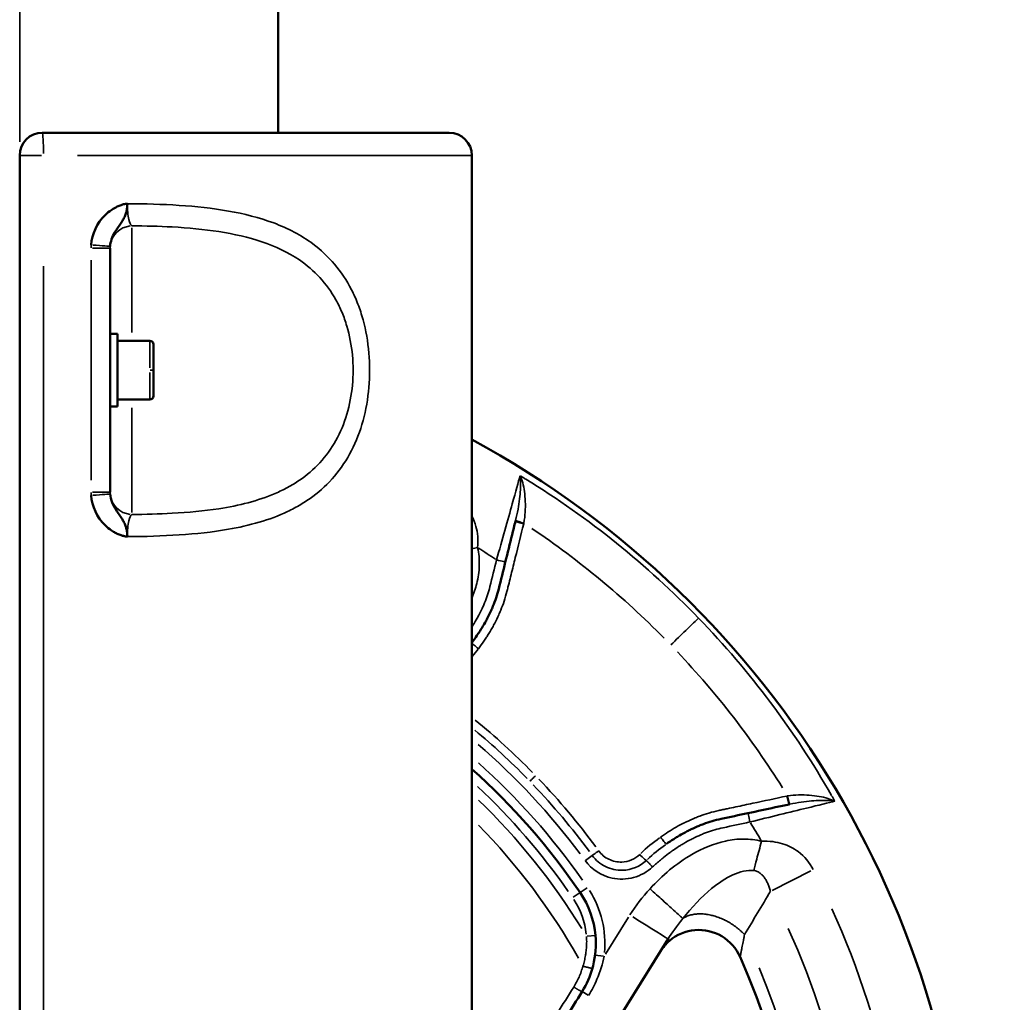
# Model space of a CAD drawing. Units: millimetres. Extents: x -797 to 23426, y -8308 to 10071.
# Drawn here: x 212 to 430, y -1733 to -1516 of the extents above; entities that cross this region are included whole.
import ezdxf

# ---------------------------------------------------------------- set-up
doc = ezdxf.new("R2010")
doc.units = ezdxf.units.MM
doc.header["$MEASUREMENT"] = 0
doc.layers.add('MD_Visible', color=7, linetype='Continuous', lineweight=50)
doc.layers.add('MD_Visible Narrow', color=7, linetype='Continuous', lineweight=35)
doc.styles.get("Standard").update_dxf_attribs({"font": 'square721_bt_roman.ttf'})
doc.dimstyles.get("Standard").update_dxf_attribs({"dimtxt": 200, "dimasz": 100, "dimexe": 0.18, "dimexo": 0.0625, "dimgap": 40, "dimtad": 1, "dimdec": 0, "dimlfac": 0.1, "dimrnd": 5, "dimzin": 0, "dimdsep": 46, "dimtxsty": 'Standard', "dimcen": 0.09, "dimse1": 1, "dimse2": 1, "dimadec": 0, "dimazin": 0, "dimtfac": 1, "dimtdec": 0, "dimtofl": 0, "dimtmove": 0, "dimatfit": 3, "dimfxl": 1, "dimtolj": 1, "dimtzin": 0, "dimarcsym": 0})

# ---------------------------------------------------------------- blocks, each defined once
blk = doc.blocks.new('CustomObjectsInViewport6_0')
at = {"layer": 'MD_Visible'}
for p, q in [((7055.49, 36241.33), (7055.49, 36191.33)), ((7003.34, 36191.33), (7093.34, 36191.33)), ((6998.34, 36186.33), (6998.34, 35696.33)), ((7098.34, 35696.33), (7098.34, 36186.33)), ((7055.49, 36171), (7055.49, 36171)), ((7018.34, 36144.31), (7018.34, 36165.84)), ((7055.49, 36165.81), (7055.49, 36165.81)), ((7019.94, 36146.83), (7018.34, 36146.83)), ((7019.94, 36130.83), (7019.94, 36146.83)), ((7027.14, 36145.33), (7019.94, 36145.33)), ((7018.34, 36133.35), (7018.34, 36144.31)), ((7027.94, 36144.53), (7027.94, 36133.13)), ((7018.34, 36111.82), (7018.34, 36133.35)), ((7027.14, 36132.33), (7019.94, 36132.33)), ((7019.94, 36130.83), (7018.34, 36130.83)), ((7100.84, 35947.4), (7141.76, 36013.07))]:
    blk.add_line(p, q, dxfattribs=at)
at = {"layer": 'MD_Visible', "extrusion": (0, 0, -1)}
for centre, radius, start, end in [((-7003.34, 36186.33), 5, 0, 90), ((-7093.34, 36186.33), 5, 90, 180), ((-7027.14, 36144.53), 0.8, 90, 180), ((-7027.14, 36133.13), 0.8, 180, 270), ((-6998.34, 35938.83), 210, 118.4369, 241.5631), ((-6998.34, 35938.83), 150, 131.8103, 145.7281), ((-7105.77, 36012.03), 20, 145.7281, 174.9086)]:
    blk.add_arc(centre, radius, start, end, dxfattribs=at)
at = {"layer": 'MD_Visible'}
blk.add_arc((6998.34, 35938.83), 174.14, 334.2847, 23.7878, dxfattribs=at)
for points, knots in [([(7022.15, 36175.64), (7022.03, 36175.64), (7021.88, 36175.62), (7021.65, 36175.58), (7021.3, 36175.51), (7020.85, 36175.38), (7020.34, 36175.18), (7019.62, 36174.87), (7018.53, 36174.24), (7015.71, 36171.96), (7014.31, 36168.98), (7014.15, 36166.52)], [-0.000052, -0.000052, -0.000052, -0.000052, 0.034332, 0.045793, 0.068715, 0.137483, 0.183327, 0.229172, 0.366706, 0.550085, 1.283602, 1.283602, 1.283602, 1.283602]), ([(7019.37, 36169.29), (7019.5, 36169.52), (7019.85, 36170.07), (7020.43, 36170.85), (7020.95, 36171.63), (7021.29, 36172.21), (7021.53, 36172.7), (7021.75, 36173.22), (7021.91, 36173.78), (7021.98, 36174.07), (7022.01, 36174.21), (7022.02, 36174.27)], [-0.6876903, -0.6876903, -0.6876903, -0.6876903, -0.5500854, -0.3667064, -0.2291721, -0.1833273, -0.1374826, -0.0687155, -0.0457931, -0.0343319, -0.0274638, -0.0274638, -0.0274638, -0.0274638]), ([(7018.34, 36137.4), (7018.34, 36137.42), (7018.34, 36137.43), (7018.34, 36137.45), (7018.34, 36137.68), (7018.34, 36137.91), (7018.34, 36138.15), (7018.34, 36138.37), (7018.34, 36138.6), (7018.34, 36138.83), (7018.34, 36139.06), (7018.34, 36139.28), (7018.34, 36139.51), (7018.34, 36139.74), (7018.34, 36139.98), (7018.34, 36140.21), (7018.34, 36140.22), (7018.34, 36140.24), (7018.34, 36140.25)], [-0.2818078, -0.2818078, -0.2818078, -0.2818078, -0.2776116, -0.2776116, -0.2776116, -0.2071192, -0.2071192, -0.2071192, -0.1388058, -0.1388058, -0.1388058, -0.0704924, -0.0704924, -0.0704924, 0, 0, 0, 0.0041962, 0.0041962, 0.0041962, 0.0041962]), ([(7014.15, 36111.13), (7014.31, 36108.68), (7015.71, 36105.69), (7018.4, 36103.52), (7019.48, 36102.86), (7020.19, 36102.53), (7020.85, 36102.28), (7021.3, 36102.15), (7021.65, 36102.08), (7021.88, 36102.04), (7022.03, 36102.02), (7022.15, 36102.01)], [0, 0, 0, 0, 0.733526, 0.916907, 1.008598, 1.100289, 1.146134, 1.214902, 1.237825, 1.249286, 1.28367, 1.28367, 1.28367, 1.28367]), ([(7021.89, 36103.94), (7021.87, 36104.02), (7021.74, 36104.46), (7021.53, 36104.95), (7021.22, 36105.58), (7020.88, 36106.12), (7020.37, 36106.88), (7019.09, 36108.61), (7018.43, 36110.15), (7018.35, 36111.46)], [-1.229633, -1.229633, -1.229633, -1.229633, -1.214902, -1.146134, -1.100289, -1.008598, -0.916907, -0.733526, 0, 0, 0, 0]), ([(7022.02, 36103.39), (7022.01, 36103.45), (7021.98, 36103.58), (7021.93, 36103.77), (7021.9, 36103.89), (7021.89, 36103.94)], [-1.25631899, -1.25631899, -1.25631899, -1.25631899, -1.24928641, -1.23782507, -1.2296328, -1.2296328, -1.2296328, -1.2296328]), ([(7105.75, 36096.39), (7106.25, 36098.42), (7107.03, 36101.56), (7107.75, 36104.47), (7108, 36105.46)], [-2.1183692, -2.1183692, -2.1183692, -2.1183692, -1.4907946, -1.1462555, -1.1462555, -1.1462555, -1.1462555]), ([(7098.34, 36078.59), (7098.44, 36078.72), (7098.92, 36079.37), (7099.58, 36080.29), (7100.46, 36081.64), (7101.13, 36082.76), (7101.91, 36084.2), (7102.49, 36085.38), (7103.14, 36086.92), (7103.73, 36088.5), (7104.12, 36089.82), (7104.77, 36092.46), (7105.26, 36094.42), (7105.75, 36096.39)], [1.676662, 1.676662, 1.676662, 1.676662, 1.720079, 1.887935, 1.971863, 2.139719, 2.223646, 2.391502, 2.47543, 2.643286, 2.811142, 2.811142, 3.30239, 3.30239, 3.30239, 3.30239]), ([(7159.42, 36040.87), (7161.47, 36041.31), (7164.64, 36041.98), (7167.57, 36042.61), (7168.56, 36042.82)], [-2.1183692, -2.1183692, -2.1183692, -2.1183692, -1.4907946, -1.1462555, -1.1462555, -1.1462555, -1.1462555]), ([(7141.38, 36034.06), (7141.52, 36034.16), (7142.18, 36034.62), (7143.13, 36035.25), (7144.51, 36036.09), (7145.64, 36036.71), (7147.11, 36037.45), (7148.32, 36037.98), (7149.87, 36038.59), (7151.47, 36039.13), (7152.8, 36039.46), (7155.46, 36040.03), (7157.44, 36040.45), (7159.42, 36040.87)], [1.675144, 1.675144, 1.675144, 1.675144, 1.720079, 1.887935, 1.971863, 2.139719, 2.223646, 2.391502, 2.47543, 2.643286, 2.811142, 2.811142, 3.30239, 3.30239, 3.30239, 3.30239]), ([(7157.69, 36009.07), (7156.86, 36010.96), (7153.98, 36014.2), (7147.64, 36015.66), (7142.64, 36013.58), (7140.6, 36011.2), (7140.05, 36010.32)], [-2.17527, -2.17527, -2.17527, -2.17527, -1.553764, -0.932259, -0.310753, 0, 0, 0, 0]), ([(7125.69, 36013.81), (7125.89, 36011.58), (7125.71, 36009.31), (7125.12, 36006.96), (7125.07, 36006.78), (7125.02, 36006.59)], [0, 0, 0, 0, 0.6048936, 0.6048936, 0.6562328, 0.6562328, 0.6562328, 0.6562328])]:
    blk.add_open_spline(points, degree=3, knots=knots, dxfattribs=at)
for points in [[(7022.02, 36174.27), (7022.06, 36174.5), (7022.11, 36174.84), (7022.15, 36175.64)], [(7018.35, 36166.2), (7018.41, 36167.26), (7018.78, 36168.27), (7019.37, 36169.29)], [(7022.15, 36102.01), (7022.11, 36102.82), (7022.06, 36103.16), (7022.02, 36103.39)], [(7125.02, 36006.59), (7124.5, 36004.78), (7123.74, 36003.05), (7122.74, 36001.46)], [(7122.74, 36001.46), (7121.52, 35999.5), (7120.3, 35997.53), (7119.08, 35995.57)]]:
    blk.add_open_spline(points, degree=3, dxfattribs=at)
at = {"layer": 'MD_Visible Narrow'}
for p, q in [((6998.34, 36189.33), (6998.34, 36243.33)), ((7003.2, 36186.33), (6998.36, 36186.33)), ((7098.05, 36186.33), (7011.16, 36186.33)), ((7023.12, 36147.16), (7023.12, 36170.28)), ((7014.48, 36165.84), (7018.33, 36165.84)), ((7014.13, 36163.14), (7014.13, 36114.52)), ((7003.6, 35720.83), (7003.6, 36161.83)), ((7020.3, 36145.33), (7026.78, 36145.33)), ((7027.14, 36139.34), (7027.14, 36145.31)), ((7027.2, 36138.83), (7027.94, 36138.83)), ((7027.14, 36132.35), (7027.14, 36138.32)), ((7018.42, 36130.83), (7019.86, 36130.83)), ((7023.12, 36107.37), (7023.12, 36130.5)), ((7018.33, 36111.82), (7014.48, 36111.82)), ((7108, 36105.46), (7108, 36105.46)), ((7168.56, 36042.82), (7168.57, 36042.82)), ((7123.48, 36030.42), (7124.93, 36031.48)), ((7164.77, 36023.78), (7173.33, 36028.15)), ((7122.29, 36023.29), (7120.77, 36022.26)), ((7123.82, 36024.33), (7122.3, 36023.3)), ((7132.99, 36017.9), (7127.88, 36009.69)), ((7125.68, 36013.81), (7123.85, 36013.65)), ((7127.44, 36009.26), (7125.61, 36009.49)), ((7122.75, 36001.45), (7124.04, 36000.65))]:
    blk.add_line(p, q, dxfattribs=at)
at = {"layer": 'MD_Visible Narrow', "extrusion": (0, 0, -1)}
for centre, radius, start, end in [((-6998.34, 35938.83), 197.01, 111.9489, 111.9493), ((-6998.34, 35938.83), 190, 122.2849, 123.6406), ((-6998.34, 35938.83), 155, 130.8588, 143.1171), ((-6998.34, 35938.83), 152, 131.8689, 144.9987), ((-6998.34, 35938.83), 148, 133.1677, 145.067), ((-6998.34, 35938.83), 145.98, 134.0346, 148.3779), ((-7105.77, 36012.03), 22, 147.8071, 185.2286), ((-6998.34, 35938.83), 186.44, 155.7588, 206.1687), ((-6998.34, 35938.83), 177.07, 157.4854, 204.4421)]:
    blk.add_arc(centre, radius, start, end, dxfattribs=at)
at = {"layer": 'MD_Visible Narrow'}
for centre, radius, start, end in [((6998.34, 35938.83), 190, 30.3574, 31.7131), ((6998.34, 35938.83), 142.03, 29.5308, 44.418), ((7105.77, 36012.03), 18, 6.5504, 32.8129), ((6998.34, 35938.83), 197.01, 333.8313, 24.2412)]:
    blk.add_arc(centre, radius, start, end, dxfattribs=at)
at = {"layer": 'MD_Visible Narrow', "extrusion": (0, 0, -1)}
for centre, major_axis, ratio, start_param, end_param in [((7003.34, 36186.33), (0, 5), 0.052632, 0.07854, 1.492257), ((7023.34, 36165.87), (5, 0), 0.975883, 3.281319, 4.595733), ((7013.36, 36166.52), (-4.99, 0.33), 0.010442, 1.79914, 3.057152), ((7023.33, 36166.28), (-2.32, -4.92), 0.899095, 1.0917, 1.151987), ((7013.36, 36111.13), (4.99, 0.33), 0.010442, 0.084441, 1.342452), ((7023.33, 36111.38), (2.32, -4.92), 0.899095, 1.989606, 2.049893), ((7081, 36106.6), (18.29, 27.78), 0.766845, 1.135702, 1.139845), ((7035.4, 35977.99), (122.92, -114.74), 0.870548, 4.531967, 4.758622), ((7026.44, 35967.75), (96.64, -93.64), 0.866651, 4.626601, 4.743522), ((7029.46, 35968.79), (92.97, -96.62), 0.861547, 4.717705, 4.863683), ((7015.06, 35953.68), (131.42, -135.6), 0.98724, 4.969133, 4.976258), ((7148.53, 36010.39), (18.44, 28.35), 0.704754, 5.046117, 5.212909)]:
    blk.add_ellipse(centre, major_axis=major_axis, ratio=ratio, start_param=start_param, end_param=end_param, dxfattribs=at)
at = {"layer": 'MD_Visible Narrow'}
for centre, major_axis, ratio, start_param, end_param in [((7023.83, 36165.84), (0, 9.82), 0.987419, 1.504812, 1.567401), ((7013.75, 35955.04), (-131.11, 135.91), 0.98724, 4.969133, 4.976258), ((7023.83, 36111.81), (0, 9.82), 0.987419, 1.574192, 1.636781), ((7023.34, 36111.78), (5, 0), 0.975883, 3.281319, 4.595731), ((7074.92, 36086.53), (-28.96, -17.47), 0.704754, 2.01205, 2.076976), ((7038.72, 35974.55), (110.54, -126.71), 0.870548, 1.390374, 1.617029), ((7029.33, 35968.93), (93.44, -96.17), 0.861547, 1.575139, 1.703604), ((7028.19, 35965.94), (90.33, -99.74), 0.866651, 1.456852, 1.600447), ((7168.8, 36015.83), (-28.38, -17.3), 0.766525, 4.278237, 4.282383), ((7148.24, 36010.21), (-18.09, -27.02), 0.670157, 4.207397, 4.374205), ((7133.27, 36018.35), (8.49, -5.29), 0, 0.07854, 1.492257)]:
    blk.add_ellipse(centre, major_axis=major_axis, ratio=ratio, start_param=start_param, end_param=end_param, dxfattribs=at)
for points, knots in [([(7022.15, 36102.01), (7026.04, 36102.04), (7033.7, 36102.25), (7045.85, 36103.54), (7054.7, 36105.99), (7060.53, 36109.07), (7064.15, 36111.48), (7069.77, 36116.67), (7075.14, 36127.19), (7076.22, 36140.19), (7074.71, 36148.85), (7073.21, 36153.44), (7070.34, 36159.9), (7064.51, 36166.68), (7054.73, 36171.71), (7044.64, 36174.25), (7033.7, 36175.41), (7026.04, 36175.62), (7022.15, 36175.64)], [-18.782301, -18.782301, -18.782301, -18.782301, -17.641309, -16.500317, -14.978993, -14.598662, -14.218332, -13.45767, -11.936347, -10.415024, -9.654362, -9.274031, -8.8937, -7.372377, -6.231385, -5.090392, -3.9494, -2.808408, -2.808408, -2.808408, -2.808408]), ([(7023.12, 36170.75), (7022.88, 36170.96), (7022.52, 36171.77), (7022.22, 36173.69), (7022.15, 36174.99), (7022.15, 36175.64)], [-1.366493, -1.366493, -1.366493, -1.366493, -0.780853, -0.390426, 0, 0, 0, 0]), ([(7023.12, 36170.75), (7026.15, 36170.73), (7029.14, 36170.65), (7032.06, 36170.49), (7035.61, 36170.3), (7039.08, 36169.98), (7042.41, 36169.46), (7045.74, 36168.94), (7048.93, 36168.22), (7051.92, 36167.21), (7054.91, 36166.2), (7057.7, 36164.89), (7060.19, 36163.19), (7063.5, 36160.93), (7066.27, 36157.98), (7068.27, 36154.38), (7068.78, 36153.48), (7069.23, 36152.54), (7069.63, 36151.57), (7070.04, 36150.6), (7070.4, 36149.6), (7070.7, 36148.57), (7071.31, 36146.51), (7071.73, 36144.35), (7071.93, 36142.15), (7072.34, 36137.75), (7071.93, 36133.2), (7070.7, 36129.09), (7069.48, 36124.98), (7067.44, 36121.3), (7064.72, 36118.36), (7063.37, 36116.89), (7061.84, 36115.59), (7060.19, 36114.47), (7059.36, 36113.9), (7058.5, 36113.38), (7057.6, 36112.9), (7056.71, 36112.41), (7055.79, 36111.97), (7054.84, 36111.56), (7051.05, 36109.93), (7046.85, 36108.89), (7042.41, 36108.2), (7039.08, 36107.68), (7035.61, 36107.36), (7032.06, 36107.17), (7029.14, 36107.01), (7026.15, 36106.93), (7023.12, 36106.91)], [3.009208, 3.009208, 3.009208, 3.009208, 3.9494, 3.9494, 3.9494, 5.090392, 5.090392, 5.090392, 6.231385, 6.231385, 6.231385, 7.372377, 7.372377, 7.372377, 8.8937, 8.8937, 8.8937, 9.274031, 9.274031, 9.274031, 9.654362, 9.654362, 9.654362, 10.415024, 10.415024, 10.415024, 11.936347, 11.936347, 11.936347, 13.45767, 13.45767, 13.45767, 14.218332, 14.218332, 14.218332, 14.598662, 14.598662, 14.598662, 14.978993, 14.978993, 14.978993, 16.500317, 16.500317, 16.500317, 17.641309, 17.641309, 17.641309, 18.58151, 18.58151, 18.58151, 18.58151]), ([(7109.02, 36115.48), (7108.65, 36114.14), (7107.64, 36110.52), (7105.68, 36103.51), (7104.43, 36099.08), (7103.81, 36096.87)], [-0.078142, -0.078142, -0.078142, -0.078142, 0.86322, 1.490795, 2.118369, 2.118369, 2.118369, 2.118369]), ([(7109.02, 36115.48), (7109.02, 36115.48), (7109.02, 36115.48), (7109.14, 36114.67), (7109.18, 36113.09), (7108.87, 36109.71), (7108.44, 36107.28), (7108.03, 36105.6)], [-0.002251, -0.002251, -0.002251, -0.002251, 0, 0, 0.577738, 0.866606, 1.444344, 1.444344, 1.444344, 1.444344]), ([(7109.85, 36105.02), (7110.14, 36106.63), (7110.26, 36109.11), (7109.95, 36112.76), (7109.46, 36114.55), (7109.02, 36115.47), (7109.02, 36115.48), (7109.02, 36115.48)], [-1.444344, -1.444344, -1.444344, -1.444344, -0.866606, -0.577738, 0, 0, 0.002251, 0.002251, 0.002251, 0.002251]), ([(7022.15, 36102.01), (7022.15, 36102.66), (7022.22, 36103.96), (7022.52, 36105.89), (7022.88, 36106.69), (7023.12, 36106.91)], [-1.366493, -1.366493, -1.366493, -1.366493, -0.976066, -0.58564, 0, 0, 0, 0]), ([(7098.34, 36106.57), (7098.71, 36105.86), (7099.52, 36103.87), (7099.78, 36101.34), (7099.61, 36099.59)], [0.6270482, 0.6270482, 0.6270482, 0.6270482, 0.8382081, 1.1734913, 1.1734913, 1.1734913, 1.1734913]), ([(7099.79, 36077.24), (7099.9, 36077.39), (7100.01, 36077.53), (7100.52, 36078.21), (7100.91, 36078.77), (7101.48, 36079.61), (7101.66, 36079.89), (7102.21, 36080.76), (7102.56, 36081.35), (7103.07, 36082.25), (7103.23, 36082.56), (7103.72, 36083.48), (7104.03, 36084.12), (7104.46, 36085.08), (7104.6, 36085.41), (7105.01, 36086.4), (7105.26, 36087.08), (7105.72, 36088.46), (7105.92, 36089.17), (7106.14, 36090.04), (7106.21, 36090.36), (7106.37, 36090.98), (7106.64, 36092.07), (7107.18, 36094.25), (7108.27, 36098.62), (7109.19, 36102.36), (7109.81, 36104.86)], [-2.98741, -2.98741, -2.98741, -2.98741, -2.933439, -2.933439, -2.730726, -2.730726, -2.62858, -2.62858, -2.422287, -2.422287, -2.317987, -2.317987, -2.106888, -2.106888, -2.000166, -2.000166, -1.783897, -1.783897, -1.56291, -1.56291, -1.514581, -1.466252, -1.369593, -1.176275, -0.78964, -0.016369, -0.016369, -0.016369, -0.016369]), ([(7109.81, 36104.86), (7109.76, 36104.87), (7109.71, 36104.88), (7109.66, 36104.9), (7109.6, 36104.91), (7109.55, 36104.92), (7109.5, 36104.94), (7109.44, 36104.95), (7109.39, 36104.97), (7109.33, 36104.98), (7109.28, 36105), (7109.22, 36105.01), (7109.17, 36105.03), (7109.11, 36105.04), (7109.06, 36105.06), (7109, 36105.08), (7108.95, 36105.09), (7108.89, 36105.11), (7108.84, 36105.12), (7108.79, 36105.14), (7108.74, 36105.15), (7108.69, 36105.17), (7108.68, 36105.17), (7108.67, 36105.18), (7108.66, 36105.18), (7108.62, 36105.19), (7108.57, 36105.21), (7108.53, 36105.22), (7108.48, 36105.24), (7108.44, 36105.25), (7108.4, 36105.26), (7108.36, 36105.28), (7108.33, 36105.29), (7108.29, 36105.3), (7108.26, 36105.32), (7108.23, 36105.33), (7108.2, 36105.34), (7108.18, 36105.35), (7108.15, 36105.36), (7108.13, 36105.37), (7108.11, 36105.38), (7108.09, 36105.39), (7108.07, 36105.4), (7108.04, 36105.41), (7108.02, 36105.43), (7108.01, 36105.44), (7108, 36105.44), (7108, 36105.45), (7108, 36105.45), (7108, 36105.46), (7108, 36105.46), (7108, 36105.46)], [0, 0, 0, 0, 0.087964, 0.087964, 0.087964, 0.176822, 0.176822, 0.176822, 0.26688, 0.26688, 0.26688, 0.358351, 0.358351, 0.358351, 0.451882, 0.451882, 0.451882, 0.546197, 0.546197, 0.546197, 0.640558, 0.640558, 0.640558, 0.658186, 0.658186, 0.658186, 0.750566, 0.750566, 0.750566, 0.847293, 0.847293, 0.847293, 0.941961, 0.941961, 0.941961, 1.035875, 1.035875, 1.035875, 1.128464, 1.128464, 1.128464, 1.219537, 1.219537, 1.219537, 1.396729, 1.396729, 1.396729, 1.483955, 1.483955, 1.483955, 1.524383, 1.524383, 1.524383, 1.524383]), ([(7108.03, 36105.6), (7108.03, 36105.56), (7108.48, 36105.38), (7109.43, 36105.12), (7109.85, 36105.02)], [0, 0, 0, 0, 0.862496, 1.509361, 1.509361, 1.509361, 1.509361]), ([(7099.61, 36099.59), (7099.92, 36098.28), (7100.15, 36095.59), (7099.57, 36091.8), (7098.78, 36089.46), (7098.34, 36088.41)], [0, 0, 0, 0, 0.401592, 0.803183, 1.143546, 1.143546, 1.143546, 1.143546]), ([(7103.81, 36096.87), (7103.32, 36094.91), (7102.83, 36092.94), (7102.19, 36090.35), (7102.01, 36089.74), (7101.61, 36088.54), (7101.39, 36087.95), (7101.04, 36087.08), (7100.92, 36086.8), (7100.53, 36085.95), (7100.26, 36085.39), (7099.83, 36084.56), (7099.69, 36084.29), (7099.23, 36083.49), (7098.92, 36082.96), (7098.51, 36082.31), (7098.42, 36082.18), (7098.34, 36082.05)], [0, 0, 0, 0, 0.604648, 0.604648, 0.794462, 0.794462, 0.982846, 0.982846, 1.076575, 1.076575, 1.262904, 1.262904, 1.355393, 1.355393, 1.539141, 1.539141, 1.58507, 1.58507, 1.58507, 1.58507]), ([(7103.81, 36096.87), (7104.39, 36096.73), (7105.39, 36096.48), (7105.75, 36096.39), (7105.75, 36096.39)], [0, 0, 0, 0, 0.897598, 1.570796, 1.570796, 1.570796, 1.570796]), ([(7148.49, 36084.01), (7147.97, 36083.51), (7146.19, 36081.78), (7143.51, 36079.2), (7142.34, 36078.06)], [-1.148581, -1.148581, -1.148581, -1.148581, -0.492249, 0, 0, 0, 0]), ([(7098.34, 36078.53), (7098.39, 36078.44), (7098.57, 36078.26), (7098.84, 36078.02), (7099.1, 36077.8), (7099.44, 36077.52), (7099.79, 36077.24)], [0.191984, 0.191984, 0.191984, 0.191984, 0.890171, 0.890171, 0.890171, 1.557798, 1.557798, 1.557798, 1.557798]), ([(7112.44, 36049.16), (7112.19, 36048.91), (7111.6, 36048.34), (7111.25, 36048), (7111.17, 36047.92)], [-0.2512791, -0.2512791, -0.2512791, -0.2512791, -0.143588, 0, 0, 0, 0]), ([(7140.09, 36035.57), (7140.24, 36035.67), (7140.38, 36035.78), (7141.09, 36036.26), (7141.65, 36036.63), (7142.51, 36037.17), (7142.8, 36037.35), (7143.69, 36037.87), (7144.29, 36038.2), (7145.2, 36038.67), (7145.51, 36038.83), (7146.46, 36039.28), (7147.1, 36039.57), (7148.08, 36039.97), (7148.41, 36040.1), (7149.42, 36040.47), (7150.1, 36040.7), (7151.5, 36041.11), (7152.22, 36041.29), (7153.1, 36041.48), (7153.41, 36041.54), (7154.04, 36041.68), (7155.14, 36041.91), (7157.34, 36042.38), (7161.74, 36043.32), (7165.51, 36044.12), (7168.02, 36044.65)], [-2.98741, -2.98741, -2.98741, -2.98741, -2.933439, -2.933439, -2.730726, -2.730726, -2.62858, -2.62858, -2.422287, -2.422287, -2.317987, -2.317987, -2.106888, -2.106888, -2.000166, -2.000166, -1.783897, -1.783897, -1.56291, -1.56291, -1.514581, -1.466252, -1.369593, -1.176275, -0.78964, -0.016369, -0.016369, -0.016369, -0.016369]), ([(7178.62, 36043.5), (7177.27, 36043.17), (7173.61, 36042.29), (7166.54, 36040.57), (7162.07, 36039.47), (7159.84, 36038.92)], [-0.078142, -0.078142, -0.078142, -0.078142, 0.86322, 1.490795, 2.118369, 2.118369, 2.118369, 2.118369]), ([(7168.02, 36044.65), (7168.04, 36044.6), (7168.05, 36044.55), (7168.06, 36044.5), (7168.07, 36044.44), (7168.08, 36044.39), (7168.1, 36044.33), (7168.11, 36044.28), (7168.12, 36044.22), (7168.13, 36044.17), (7168.15, 36044.11), (7168.16, 36044.06), (7168.18, 36044), (7168.19, 36043.94), (7168.2, 36043.89), (7168.22, 36043.83), (7168.23, 36043.78), (7168.24, 36043.72), (7168.26, 36043.67), (7168.27, 36043.62), (7168.29, 36043.57), (7168.3, 36043.52), (7168.3, 36043.51), (7168.31, 36043.5), (7168.31, 36043.49), (7168.32, 36043.44), (7168.33, 36043.4), (7168.35, 36043.36), (7168.36, 36043.31), (7168.37, 36043.27), (7168.39, 36043.23), (7168.4, 36043.19), (7168.41, 36043.15), (7168.42, 36043.12), (7168.43, 36043.09), (7168.44, 36043.05), (7168.45, 36043.03), (7168.46, 36043), (7168.47, 36042.97), (7168.48, 36042.95), (7168.49, 36042.93), (7168.5, 36042.91), (7168.51, 36042.9), (7168.51, 36042.88), (7168.52, 36042.87), (7168.53, 36042.85), (7168.53, 36042.84), (7168.54, 36042.84), (7168.55, 36042.83), (7168.55, 36042.82), (7168.56, 36042.82), (7168.56, 36042.82), (7168.56, 36042.82), (7168.56, 36042.82), (7168.57, 36042.82)], [0, 0, 0, 0, 0.087964, 0.087964, 0.087964, 0.176822, 0.176822, 0.176822, 0.26688, 0.26688, 0.26688, 0.358351, 0.358351, 0.358351, 0.451882, 0.451882, 0.451882, 0.546197, 0.546197, 0.546197, 0.640558, 0.640558, 0.640558, 0.658186, 0.658186, 0.658186, 0.750566, 0.750566, 0.750566, 0.847293, 0.847293, 0.847293, 0.941961, 0.941961, 0.941961, 1.035875, 1.035875, 1.035875, 1.128464, 1.128464, 1.128464, 1.219537, 1.219537, 1.219537, 1.308599, 1.308599, 1.308599, 1.396729, 1.396729, 1.396729, 1.483955, 1.483955, 1.483955, 1.524383, 1.524383, 1.524383, 1.524383]), ([(7168.18, 36044.69), (7169.81, 36044.92), (7172.29, 36044.96), (7175.92, 36044.52), (7177.7, 36043.97), (7178.61, 36043.5), (7178.61, 36043.5), (7178.62, 36043.5)], [-1.444344, -1.444344, -1.444344, -1.444344, -0.866606, -0.577738, 0, 0, 0.002251, 0.002251, 0.002251, 0.002251]), ([(7168.71, 36042.85), (7168.67, 36042.85), (7168.5, 36043.3), (7168.27, 36044.27), (7168.18, 36044.69)], [0, 0, 0, 0, 0.862496, 1.509361, 1.509361, 1.509361, 1.509361]), ([(7178.62, 36043.5), (7178.61, 36043.5), (7178.61, 36043.5), (7177.81, 36043.65), (7176.23, 36043.75), (7172.84, 36043.55), (7170.4, 36043.2), (7168.71, 36042.85)], [-0.002251, -0.002251, -0.002251, -0.002251, 0, 0, 0.577738, 0.866606, 1.444344, 1.444344, 1.444344, 1.444344]), ([(7159.84, 36038.92), (7159.72, 36039.5), (7159.5, 36040.52), (7159.42, 36040.87), (7159.42, 36040.87)], [0, 0, 0, 0, 0.897598, 1.570796, 1.570796, 1.570796, 1.570796]), ([(7159.84, 36038.92), (7157.87, 36038.5), (7155.88, 36038.07), (7153.27, 36037.52), (7152.66, 36037.36), (7151.45, 36037.01), (7150.85, 36036.81), (7149.97, 36036.48), (7149.68, 36036.37), (7148.81, 36036.02), (7148.25, 36035.76), (7147.41, 36035.36), (7147.13, 36035.22), (7146.31, 36034.8), (7145.78, 36034.5), (7144.98, 36034.04), (7144.72, 36033.88), (7143.95, 36033.39), (7143.44, 36033.06), (7142.69, 36032.54), (7142.44, 36032.36), (7141.71, 36031.83), (7141.23, 36031.46), (7140.52, 36030.9), (7140.28, 36030.7), (7139.45, 36030.01), (7138.87, 36029.49), (7138.3, 36028.97)], [0, 0, 0, 0, 0.604648, 0.604648, 0.794462, 0.794462, 0.982846, 0.982846, 1.076575, 1.076575, 1.262904, 1.262904, 1.355393, 1.355393, 1.539141, 1.539141, 1.630466, 1.630466, 1.81216, 1.81216, 1.902608, 1.902608, 2.082896, 2.082896, 2.172834, 2.172834, 2.405976, 2.405976, 2.405976, 2.405976]), ([(7162.42, 36034.64), (7161.12, 36034.99), (7158.44, 36035.31), (7153.09, 36034.67), (7145.6, 36031.51), (7140.45, 36027.11), (7137.75, 36024.14)], [0, 0, 0, 0, 0.401592, 0.803183, 1.606367, 2.811142, 2.811142, 2.811142, 2.811142]), ([(7141.38, 36034.06), (7141.34, 36034.03), (7141.13, 36034.23), (7140.84, 36034.59), (7140.62, 36034.85), (7140.35, 36035.21), (7140.09, 36035.57)], [0, 0, 0, 0, 0.890171, 0.890171, 0.890171, 1.557798, 1.557798, 1.557798, 1.557798]), ([(7160.68, 36028.19), (7160.88, 36028.94), (7161.42, 36030.94), (7162.05, 36033.29), (7162.42, 36034.64)], [0, 0, 0, 0, 0.3135563, 0.7316313, 0.7316313, 0.7316313, 0.7316313]), ([(7173.82, 36028.4), (7173.04, 36029.92), (7171.23, 36032.19), (7167.26, 36034.32), (7164.17, 36034.74), (7162.42, 36034.64)], [0, 0, 0, 0, 0.502925, 0.838208, 1.173491, 1.173491, 1.173491, 1.173491]), ([(7126.41, 36032.54), (7126.03, 36032.26), (7125.4, 36031.81), (7125.05, 36031.57), (7124.97, 36031.52)], [0, 0, 0, 0, 0.697153, 1.220018, 1.220018, 1.220018, 1.220018]), ([(7126.41, 36032.54), (7126.99, 36031.74), (7128.54, 36030.44), (7132.01, 36029.72), (7134.41, 36030.73), (7135.47, 36031.75)], [-1.03205, -1.03205, -1.03205, -1.03205, -0.737178, -0.442307, 0, 0, 0, 0]), ([(7138.3, 36028.97), (7137.12, 36027.87), (7134.24, 36026.26), (7128.44, 36026.1), (7124.84, 36028.43), (7123.42, 36030.38)], [-1.688796, -1.688796, -1.688796, -1.688796, -1.206283, -0.72377, 0, 0, 0, 0]), ([(7136.95, 36030.42), (7135.53, 36029.08), (7132.33, 36027.77), (7127.77, 36028.77), (7125.74, 36030.47), (7124.97, 36031.52)], [0, 0, 0, 0, 0.442307, 0.737178, 1.03205, 1.03205, 1.03205, 1.03205]), ([(7136.95, 36030.42), (7136.89, 36030.43), (7136.53, 36030.69), (7135.85, 36031.35), (7135.47, 36031.75)], [0.000003, 0.000003, 0.000003, 0.000003, 0.61653, 1.438569, 1.438569, 1.438569, 1.438569]), ([(7138.3, 36028.97), (7138.23, 36029.04), (7138.15, 36029.13), (7138.07, 36029.21), (7138.04, 36029.25), (7138, 36029.29), (7137.96, 36029.34), (7137.92, 36029.38), (7137.88, 36029.42), (7137.84, 36029.46), (7137.76, 36029.55), (7137.68, 36029.64), (7137.6, 36029.72), (7137.56, 36029.76), (7137.52, 36029.8), (7137.49, 36029.84), (7137.48, 36029.85), (7137.46, 36029.86), (7137.45, 36029.88), (7137.42, 36029.92), (7137.38, 36029.95), (7137.35, 36029.99), (7137.33, 36030), (7137.32, 36030.02), (7137.3, 36030.04), (7137.29, 36030.05), (7137.27, 36030.07), (7137.26, 36030.08), (7137.23, 36030.12), (7137.2, 36030.14), (7137.18, 36030.17), (7137.13, 36030.23), (7137.09, 36030.27), (7137.05, 36030.31), (7137.03, 36030.33), (7137.02, 36030.34), (7137.01, 36030.35), (7137, 36030.37), (7136.98, 36030.38), (7136.98, 36030.39), (7136.97, 36030.4), (7136.96, 36030.41), (7136.95, 36030.41), (7136.95, 36030.41), (7136.95, 36030.41), (7136.95, 36030.42)], [0, 0, 0, 0, 0.177253, 0.177253, 0.177253, 0.267702, 0.267702, 0.267702, 0.359629, 0.359629, 0.359629, 0.548134, 0.548134, 0.548134, 0.642359, 0.642359, 0.642359, 0.675265, 0.675265, 0.675265, 0.770818, 0.770818, 0.770818, 0.818829, 0.818829, 0.818829, 0.865802, 0.865802, 0.865802, 0.960773, 0.960773, 0.960773, 1.151093, 1.151093, 1.151093, 1.241776, 1.241776, 1.241776, 1.331399, 1.331399, 1.331399, 1.419933, 1.419933, 1.419933, 1.439692, 1.439692, 1.439692, 1.439692]), ([(7145.01, 36017.57), (7146.96, 36020.04), (7150.53, 36023.82), (7155.28, 36027.02), (7158.46, 36028.15), (7159.98, 36028.27), (7160.68, 36028.19)], [-2.811142, -2.811142, -2.811142, -2.811142, -1.606367, -0.803183, -0.401592, 0, 0, 0, 0]), ([(7160.68, 36028.19), (7160.82, 36028.17), (7160.95, 36028.14), (7161.08, 36028.11), (7161.21, 36028.07), (7161.33, 36028.03), (7161.45, 36027.98), (7161.61, 36027.91), (7161.75, 36027.83), (7161.89, 36027.75), (7162, 36027.67), (7162.11, 36027.6), (7162.21, 36027.51), (7162.41, 36027.36), (7162.59, 36027.18), (7162.76, 36026.98), (7162.92, 36026.79), (7163.07, 36026.59), (7163.21, 36026.38), (7163.25, 36026.32), (7163.29, 36026.26), (7163.33, 36026.2), (7163.46, 36025.97), (7163.59, 36025.74), (7163.71, 36025.49), (7163.83, 36025.24), (7163.94, 36024.98), (7164.04, 36024.71), (7164.15, 36024.43), (7164.24, 36024.14), (7164.33, 36023.84), (7164.35, 36023.76), (7164.37, 36023.67), (7164.39, 36023.59)], [-1.173491, -1.173491, -1.173491, -1.173491, -1.094729, -1.094729, -1.094729, -1.016662, -1.016662, -1.016662, -0.917228, -0.917228, -0.917228, -0.838208, -0.838208, -0.838208, -0.687356, -0.687356, -0.687356, -0.542569, -0.542569, -0.542569, -0.502925, -0.502925, -0.502925, -0.354554, -0.354554, -0.354554, -0.202508, -0.202508, -0.202508, -0.044823, -0.044823, -0.044823, 0, 0, 0, 0]), ([(7137.75, 36024.14), (7138.72, 36023.27), (7140.64, 36021.53), (7143.5, 36018.93), (7144.71, 36017.84), (7145.01, 36017.57)], [0, 0, 0, 0, 0.389194, 0.778388, 1.36218, 1.36218, 1.36218, 1.36218]), ([(7145.01, 36017.57), (7145.02, 36017.58), (7145.03, 36017.59), (7145.04, 36017.6), (7145.14, 36017.66), (7145.24, 36017.73), (7145.35, 36017.79), (7145.47, 36017.86), (7145.59, 36017.92), (7145.72, 36017.98), (7145.86, 36018.04), (7145.99, 36018.1), (7146.13, 36018.15), (7146.27, 36018.21), (7146.42, 36018.26), (7146.57, 36018.3), (7146.72, 36018.34), (7146.88, 36018.38), (7147.04, 36018.42), (7147.19, 36018.45), (7147.36, 36018.48), (7147.52, 36018.51), (7147.69, 36018.54), (7147.86, 36018.56), (7148.03, 36018.57), (7148.16, 36018.58), (7148.29, 36018.59), (7148.42, 36018.6), (7148.6, 36018.6), (7148.78, 36018.61), (7148.96, 36018.6), (7149.02, 36018.6), (7149.08, 36018.6), (7149.14, 36018.6), (7149.27, 36018.59), (7149.39, 36018.59), (7149.51, 36018.58), (7149.69, 36018.56), (7149.88, 36018.54), (7150.07, 36018.52), (7150.25, 36018.5), (7150.44, 36018.47), (7150.62, 36018.44), (7150.8, 36018.4), (7150.99, 36018.37), (7151.17, 36018.33), (7151.32, 36018.29), (7151.47, 36018.26), (7151.62, 36018.22), (7151.8, 36018.17), (7151.99, 36018.12), (7152.18, 36018.06), (7152.36, 36018), (7152.54, 36017.94), (7152.72, 36017.88), (7152.91, 36017.81), (7153.1, 36017.74), (7153.28, 36017.67), (7153.47, 36017.59), (7153.66, 36017.51), (7153.85, 36017.43), (7153.97, 36017.37), (7154.08, 36017.32), (7154.2, 36017.26), (7154.27, 36017.23), (7154.34, 36017.19), (7154.41, 36017.16), (7154.57, 36017.08), (7154.73, 36016.99), (7154.89, 36016.91), (7155.08, 36016.8), (7155.26, 36016.7), (7155.45, 36016.59), (7155.63, 36016.48), (7155.81, 36016.37), (7155.99, 36016.25), (7156.16, 36016.13), (7156.34, 36016.01), (7156.51, 36015.89), (7156.68, 36015.77), (7156.85, 36015.64), (7157.01, 36015.51), (7157.17, 36015.38), (7157.33, 36015.25), (7157.49, 36015.12), (7157.64, 36014.99), (7157.79, 36014.86), (7157.94, 36014.73), (7158.08, 36014.59), (7158.22, 36014.46), (7158.35, 36014.33), (7158.46, 36014.22), (7158.56, 36014.11), (7158.66, 36014.01)], [0.274452, 0.274452, 0.274452, 0.274452, 0.280948, 0.280948, 0.280948, 0.334457, 0.334457, 0.334457, 0.395778, 0.395778, 0.395778, 0.457711, 0.457711, 0.457711, 0.520167, 0.520167, 0.520167, 0.583104, 0.583104, 0.583104, 0.646064, 0.646064, 0.646064, 0.708682, 0.708682, 0.708682, 0.756261, 0.756261, 0.756261, 0.819303, 0.819303, 0.819303, 0.840394, 0.840394, 0.840394, 0.882439, 0.882439, 0.882439, 0.945259, 0.945259, 0.945259, 1.007706, 1.007706, 1.007706, 1.069411, 1.069411, 1.069411, 1.119667, 1.119667, 1.119667, 1.182801, 1.182801, 1.182801, 1.242715, 1.242715, 1.242715, 1.304486, 1.304486, 1.304486, 1.366711, 1.366711, 1.366711, 1.405684, 1.405684, 1.405684, 1.429412, 1.429412, 1.429412, 1.483064, 1.483064, 1.483064, 1.54587, 1.54587, 1.54587, 1.608866, 1.608866, 1.608866, 1.671809, 1.671809, 1.671809, 1.734469, 1.734469, 1.734469, 1.796379, 1.796379, 1.796379, 1.857765, 1.857765, 1.857765, 1.918296, 1.918296, 1.918296, 1.965562, 1.965562, 1.965562, 1.965562]), ([(7122.92, 36007.04), (7123.04, 36007.42), (7123.14, 36007.81), (7123.33, 36008.58), (7123.41, 36008.97), (7123.52, 36009.62), (7123.56, 36009.88), (7123.64, 36010.53), (7123.68, 36010.93), (7123.73, 36011.71), (7123.74, 36012.11), (7123.74, 36012.88), (7123.72, 36013.25), (7123.7, 36013.63)], [-0.6562328, -0.6562328, -0.6562328, -0.6562328, -0.5392691, -0.5392691, -0.4222127, -0.4222127, -0.3450939, -0.3450939, -0.2284262, -0.2284262, -0.112221, -0.112221, 0, 0, 0, 0]), ([(7157.69, 36009.07), (7157.69, 36009.07), (7157.69, 36009.08), (7157.7, 36009.12), (7157.7, 36009.15), (7157.72, 36009.22), (7157.73, 36009.27), (7157.75, 36009.39), (7157.76, 36009.45), (7157.79, 36009.61), (7157.81, 36009.7), (7157.85, 36009.9), (7157.87, 36010.02), (7157.92, 36010.26), (7157.94, 36010.39), (7157.99, 36010.63), (7158.01, 36010.73), (7158.07, 36011.02), (7158.11, 36011.22), (7158.19, 36011.63), (7158.23, 36011.84), (7158.32, 36012.28), (7158.36, 36012.5), (7158.45, 36012.97), (7158.5, 36013.22), (7158.59, 36013.65), (7158.62, 36013.83), (7158.66, 36014.01)], [-1.631221, -1.631221, -1.631221, -1.631221, -1.514705, -1.514705, -1.401326, -1.401326, -1.283242, -1.283242, -1.165158, -1.165158, -1.040955, -1.040955, -0.915876, -0.915876, -0.789521, -0.789521, -0.699095, -0.699095, -0.548249, -0.548249, -0.395739, -0.395739, -0.253788, -0.253788, -0.102511, -0.102511, 0, 0, 0, 0]), ([(7127.59, 36009.24), (7127.26, 36007.52), (7126.33, 36004.52), (7124.87, 36001.72), (7124.16, 36000.58)], [-0.9455195, -0.9455195, -0.9455195, -0.9455195, -0.4052226, 0, 0, 0, 0]), ([(7120.87, 36002.42), (7121.09, 36002.78), (7121.31, 36003.15), (7121.7, 36003.88), (7121.88, 36004.26), (7122.22, 36005.02), (7122.38, 36005.42), (7122.67, 36006.22), (7122.8, 36006.63), (7122.92, 36007.04)], [0, 0, 0, 0, 0.1271643, 0.1271643, 0.251201, 0.251201, 0.3799292, 0.3799292, 0.5086574, 0.5086574, 0.5086574, 0.5086574]), ([(7122.92, 36007.04), (7122.97, 36007.03), (7123.03, 36007.01), (7123.09, 36006.99), (7123.14, 36006.98), (7123.2, 36006.96), (7123.26, 36006.95), (7123.32, 36006.93), (7123.38, 36006.91), (7123.44, 36006.9), (7123.5, 36006.88), (7123.56, 36006.86), (7123.62, 36006.85), (7123.68, 36006.83), (7123.74, 36006.82), (7123.8, 36006.8), (7123.86, 36006.79), (7123.92, 36006.77), (7123.97, 36006.76), (7124.03, 36006.75), (7124.08, 36006.74), (7124.13, 36006.72), (7124.15, 36006.72), (7124.18, 36006.71), (7124.2, 36006.71), (7124.22, 36006.7), (7124.25, 36006.7), (7124.27, 36006.69), (7124.31, 36006.68), (7124.34, 36006.68), (7124.37, 36006.67), (7124.42, 36006.66), (7124.46, 36006.65), (7124.5, 36006.64), (7124.51, 36006.64), (7124.52, 36006.64), (7124.53, 36006.64), (7124.57, 36006.63), (7124.61, 36006.62), (7124.64, 36006.62), (7124.68, 36006.61), (7124.71, 36006.6), (7124.74, 36006.6), (7124.77, 36006.59), (7124.8, 36006.59), (7124.83, 36006.59), (7124.85, 36006.58), (7124.88, 36006.58), (7124.9, 36006.58), (7124.92, 36006.58), (7124.94, 36006.58), (7124.95, 36006.58), (7124.97, 36006.58), (7124.98, 36006.58), (7124.99, 36006.58), (7125, 36006.58), (7125.01, 36006.58), (7125.01, 36006.59), (7125.01, 36006.59), (7125.01, 36006.59), (7125.02, 36006.59)], [0, 0, 0, 0, 0.089666, 0.089666, 0.089666, 0.182113, 0.182113, 0.182113, 0.276273, 0.276273, 0.276273, 0.371843, 0.371843, 0.371843, 0.468155, 0.468155, 0.468155, 0.563862, 0.563862, 0.563862, 0.658444, 0.658444, 0.658444, 0.701602, 0.701602, 0.701602, 0.750834, 0.750834, 0.750834, 0.820647, 0.820647, 0.820647, 0.91799, 0.91799, 0.91799, 0.939851, 0.939851, 0.939851, 1.031936, 1.031936, 1.031936, 1.1257, 1.1257, 1.1257, 1.220668, 1.220668, 1.220668, 1.315998, 1.315998, 1.315998, 1.410145, 1.410145, 1.410145, 1.502962, 1.502962, 1.502962, 1.593591, 1.593591, 1.593591, 1.641294, 1.641294, 1.641294, 1.641294]), ([(7120.87, 36002.42), (7120.92, 36002.39), (7120.97, 36002.36), (7121.07, 36002.3), (7121.12, 36002.27), (7121.23, 36002.2), (7121.28, 36002.17), (7121.39, 36002.11), (7121.44, 36002.08), (7121.55, 36002.01), (7121.6, 36001.98), (7121.7, 36001.93), (7121.75, 36001.9), (7121.85, 36001.84), (7121.9, 36001.82), (7121.99, 36001.77), (7122.03, 36001.74), (7122.1, 36001.71), (7122.13, 36001.69), (7122.19, 36001.66), (7122.23, 36001.64), (7122.28, 36001.62), (7122.28, 36001.61), (7122.33, 36001.59), (7122.36, 36001.58), (7122.43, 36001.55), (7122.46, 36001.53), (7122.51, 36001.51), (7122.54, 36001.5), (7122.59, 36001.48), (7122.61, 36001.47), (7122.65, 36001.46), (7122.67, 36001.45), (7122.7, 36001.45), (7122.71, 36001.45), (7122.73, 36001.45), (7122.73, 36001.45), (7122.74, 36001.45), (7122.74, 36001.46), (7122.74, 36001.46)], [0, 0, 0, 0, 0.08973, 0.08973, 0.182229, 0.182229, 0.276427, 0.276427, 0.372004, 0.372004, 0.468273, 0.468273, 0.563883, 0.563883, 0.658354, 0.658354, 0.750684, 0.750684, 0.810571, 0.810571, 0.907837, 0.907837, 0.928265, 0.928265, 1.020389, 1.020389, 1.114174, 1.114174, 1.209138, 1.209138, 1.304432, 1.304432, 1.398528, 1.398528, 1.491294, 1.491294, 1.581923, 1.581923, 1.621143, 1.621143, 1.621143, 1.621143])]:
    blk.add_open_spline(points, degree=3, knots=knots, dxfattribs=at)
for points in [[(7148.49, 36084.01), (7137.1, 36095.79), (7124.25, 36106.15), (7110.29, 36114.71)], [(7109.81, 36104.86), (7109.83, 36104.91), (7109.84, 36104.96), (7109.85, 36105.02)], [(7098.34, 36099.29), (7098.76, 36099.39), (7099.19, 36099.49), (7099.61, 36099.59)], [(7148.49, 36084.01), (7159.88, 36072.23), (7169.8, 36059.03), (7177.88, 36044.8)], [(7168.02, 36044.65), (7168.08, 36044.67), (7168.13, 36044.68), (7168.18, 36044.69)], [(7137.75, 36024.14), (7136.12, 36022.33), (7134.56, 36020.43), (7133.27, 36018.35)], [(7158.66, 36014.01), (7160.58, 36017.22), (7162.49, 36020.41), (7164.39, 36023.59)], [(7141.76, 36013.07), (7142.62, 36014.44), (7143.7, 36015.88), (7145.01, 36017.57)], [(7117.2, 35996.54), (7118.42, 35998.5), (7119.65, 36000.46), (7120.87, 36002.42)]]:
    blk.add_open_spline(points, degree=3, dxfattribs=at)
blk = doc.blocks.new('*D14')
at = {"color": 0, "lineweight": -2, "transparency": 16777216}
blk.add_line((202.3, 517.85), (10492.47, 517.85), dxfattribs=at)
at = {"color": 0, "transparency": 16777216}
for points in [[(202.3, 551.18), (202.3, 484.51), (2.3, 517.85)], [(10492.47, 551.18), (10492.47, 484.51), (10692.47, 517.85)]]:
    blk.add_solid(points, dxfattribs=at)
at = {"layer": 'Defpoints', "color": 0, "transparency": 16777216}
for p in [(10692.47, 517.85), (2.3, -1293.65), (10692.47, -3576.65)]:
    blk.add_point(p, dxfattribs=at)
at = {"color": 0, "transparency": 16777216, "insert": (5347.39, 777.08), "char_height": 350, "attachment_point": 5}
blk.add_mtext('\\A1;1070', dxfattribs=at)
blk = doc.blocks.new('*D15')
at = {"color": 0, "lineweight": -2, "transparency": 16777216}
blk.add_line((-300.85, 185.95), (-300.85, -8108.35), dxfattribs=at)
at = {"color": 0, "transparency": 16777216}
for points in [[(-334.19, 185.95), (-267.52, 185.95), (-300.85, 385.95)], [(-334.19, -8108.35), (-267.52, -8108.35), (-300.85, -8308.35)]]:
    blk.add_solid(points, dxfattribs=at)
at = {"layer": 'Defpoints', "color": 0, "transparency": 16777216}
for p in [(4863.26, 385.95), (-300.85, -8308.35), (7247.61, -8308.35)]:
    blk.add_point(p, dxfattribs=at)
at = {"color": 0, "transparency": 16777216, "insert": (-560.08, -3961.2), "char_height": 350, "attachment_point": 5, "rotation": 90}
blk.add_mtext('\\A1;870', dxfattribs=at)

msp = doc.modelspace()

# ---------------------------------------------------------------- block references
msp.add_blockref('CustomObjectsInViewport6_0', (-6786.04, -37732.48))

# ---------------------------------------------------------------- dimensions: what is measured, and where the dimension line sits
dim = msp.add_linear_dim(base=(10692.47, 517.85), p1=(2.3, -1293.65), p2=(10692.47, -3576.65), dimstyle='Standard', override={"dimtxt": 350, "dimasz": 200, "dimgap": 80})
dim.commit()
dim.dimension.update_dxf_attribs({"geometry": '*D14', "text_midpoint": (5347.39, 777.08)})
dim = msp.add_linear_dim(base=(-300.85, -8308.35), p1=(4863.26, 385.95), p2=(7247.61, -8308.35), angle=90, dimstyle='Standard', override={"dimtxt": 350, "dimasz": 200, "dimgap": 80})
dim.commit()
dim.dimension.update_dxf_attribs({"geometry": '*D15', "text_midpoint": (-560.08, -3961.2)})

doc.saveas('drawing.dxf')
